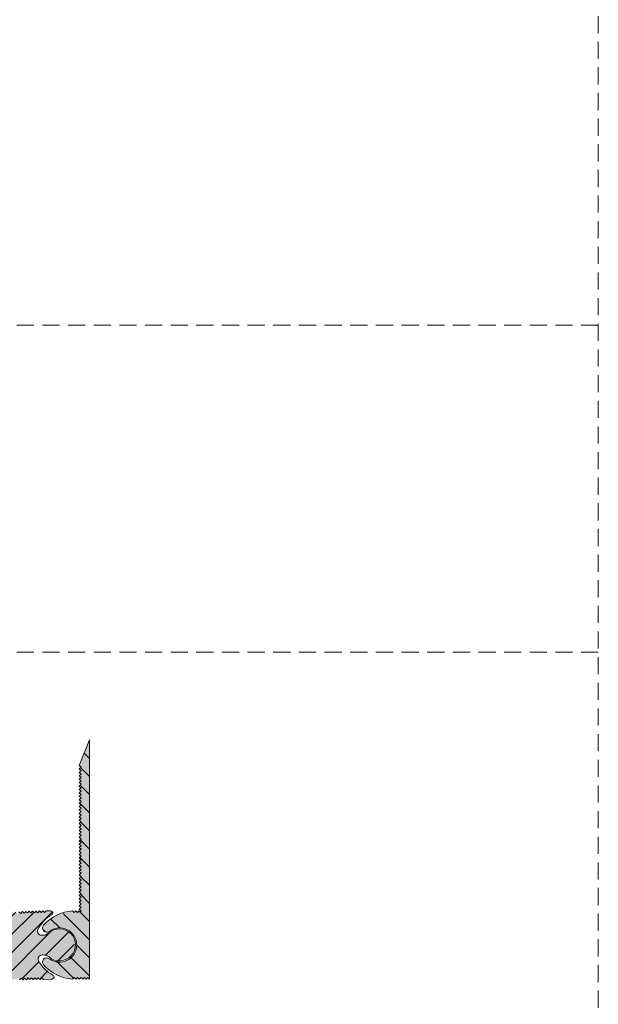
# Model space of a CAD drawing. Units: millimetres. Extents: x -325 to 417, y 399 to 1177.
# Drawn here: x 282 to 417, y 760 to 990 of the extents above; entities that cross this region are included whole.
import ezdxf

# ---------------------------------------------------------------- set-up
doc = ezdxf.new("R2010")
doc.units = ezdxf.units.MM
doc.linetypes.add('K5LT_DASHED', pattern=[6, 4, -2])
doc.linetypes.add('K5LT_THIN_INCLUDED_TO_HATCHING', pattern=[0])

# ---------------------------------------------------------------- blocks, each defined once
blk = doc.blocks.new('U0')
at = {"color": 7, "linetype": 'K5LT_DASHED', "lineweight": 18}
blk.add_line((417.18, 1177.28), (417.18, 398.97), dxfattribs=at)

msp = doc.modelspace()

# ---------------------------------------------------------------- hatches: boundary and pattern name
at = {"true_color": 0x99ccff}
for points in [[(298.21, 773.94), (298.21, 781.94), (298.21, 821.94), (295.81, 815.94), (296.21, 815.54), (295.81, 815.14), (296.21, 814.74), (295.81, 814.34), (296.21, 813.94), (295.81, 813.54), (296.21, 813.14), (295.81, 812.74), (296.21, 812.34), (295.81, 811.94), (296.21, 811.54), (295.81, 811.14), (296.21, 810.74), (295.81, 810.34), (296.21, 809.94), (295.81, 809.54), (296.21, 809.14), (295.81, 808.74), (296.21, 808.34), (295.81, 807.94), (296.21, 807.54), (295.81, 807.14), (296.21, 806.74), (295.81, 806.34), (296.21, 805.94), (295.81, 805.54), (296.21, 805.14), (295.81, 804.74), (296.21, 804.34), (295.81, 803.94), (296.21, 803.54), (295.81, 803.14), (296.21, 802.74), (295.81, 802.34), (296.21, 801.94), (295.81, 801.54), (296.21, 801.14), (295.81, 800.74), (296.21, 800.34), (295.81, 799.94), (296.21, 799.54), (295.81, 799.14), (296.21, 798.74), (295.81, 798.34), (296.21, 797.94), (295.81, 797.54), (296.21, 797.14), (295.81, 796.74), (296.21, 796.34), (295.81, 795.94), (296.21, 795.54), (295.81, 795.14), (296.21, 794.74), (295.81, 794.34), (296.21, 793.94), (295.81, 793.54), (296.21, 793.14), (295.81, 792.74), (296.21, 792.34), (295.81, 791.94), (296.21, 791.54), (295.81, 791.14), (296.21, 790.74), (295.81, 790.34), (296.21, 789.94), (295.81, 789.54), (296.21, 789.14), (295.81, 788.74), (296.21, 788.34), (295.81, 787.94), (296.21, 787.54), (295.81, 787.14), (296.21, 786.74), (295.81, 786.34), (296.21, 785.94), (295.81, 785.54), (296.21, 785.14), (295.81, 784.74), (296.21, 784.34), (295.81, 783.94), (296.21, 783.54), (295.81, 783.14), (296.21, 782.74), (295.81, 782.34), (296.21, 781.94), (296.01, 781.74), (295.81, 781.94), (295.41, 781.54), (295.01, 781.94), (294.61, 781.54), (294.24, 781.92), (290.4, 780.86), (287.47, 778.61), (287.22, 777.89), (287.55, 777.2), (288.27, 776.94), (288.81, 777.14), (291.18, 777.94), (293.56, 777.18), (295.02, 775.16), (295.21, 773.94), (294.43, 771.57), (292.4, 770.12), (289.9, 770.16), (288.81, 770.74), (288.07, 770.93), (287.41, 770.54), (287.22, 769.8), (287.47, 769.27), (290.66, 766.89), (294.24, 765.96), (294.61, 766.34), (295.01, 765.94), (295.41, 766.34), (295.81, 765.94), (296.21, 766.34), (296.61, 765.94), (297.01, 766.34), (297.41, 765.94), (297.81, 766.34), (298.21, 765.94)], [(237.4, 778.84), (236.97, 779.22), (236.6, 778.8), (236.17, 779.18), (235.8, 778.76), (235.38, 779.13), (235, 778.71), (234.58, 779.09), (219.2, 778.23), (219.51, 772.74), (229.49, 773.29), (229.47, 773.79), (279.39, 776.59), (279.72, 770.6), (255.96, 769.27), (255.96, 769.25), (252.84, 769.09), (212.91, 766.86), (212.52, 766.67), (212.37, 766.26), (212.56, 765.86), (212.84, 765.73), (218.65, 764.47), (219.04, 764.88), (219.45, 764.48), (219.84, 764.89), (220.25, 764.5), (220.64, 764.91), (221.05, 764.52), (221.44, 764.93), (221.85, 764.53), (222.24, 764.94), (222.65, 764.55), (223.04, 764.96), (223.45, 764.57), (223.84, 764.98), (224.25, 764.58), (224.64, 764.99), (225.05, 764.6), (225.44, 765.01), (225.85, 764.62), (226.24, 765.03), (226.65, 764.63), (227.04, 765.04), (227.45, 764.65), (227.84, 765.06), (228.25, 764.67), (228.64, 765.08), (229.05, 764.69), (229.44, 765.09), (229.85, 764.7), (230.24, 765.11), (230.65, 764.72), (231.04, 765.13), (231.45, 764.74), (231.84, 765.14), (232.25, 764.75), (232.64, 765.16), (233.05, 764.77), (233.44, 765.18), (233.85, 764.79), (234.24, 765.19), (234.65, 764.8), (235.04, 765.21), (235.45, 764.82), (235.84, 765.23), (236.25, 764.84), (236.64, 765.25), (237.05, 764.85), (237.44, 765.26), (237.85, 764.87), (238.24, 765.28), (238.65, 764.89), (239.04, 765.3), (239.45, 764.9), (239.84, 765.31), (240.24, 764.92), (240.64, 765.33), (241.04, 764.94), (241.44, 765.35), (241.84, 764.95), (242.24, 765.36), (242.64, 764.97), (243.04, 765.38), (243.44, 764.99), (243.84, 765.4), (244.24, 765), (244.64, 765.41), (245.04, 765.02), (245.44, 765.43), (245.84, 765.04), (246.24, 765.45), (246.64, 765.06), (247.04, 765.46), (247.44, 765.07), (247.83, 765.48), (248.24, 765.09), (248.63, 765.5), (249.04, 765.11), (249.43, 765.51), (249.84, 765.12), (250.23, 765.53), (250.64, 765.14), (251.03, 765.55), (251.44, 765.16), (251.83, 765.56), (252.24, 765.17), (252.63, 765.58), (253.04, 765.19), (253.43, 765.6), (253.84, 765.21), (254.23, 765.62), (254.64, 765.22), (255.03, 765.63), (255.44, 765.24), (255.83, 765.65), (256.24, 765.26), (256.63, 765.67), (257.04, 765.27), (257.43, 765.68), (257.84, 765.29), (258.23, 765.7), (258.64, 765.31), (259.03, 765.72), (259.44, 765.32), (259.83, 765.73), (260.24, 765.34), (260.63, 765.75), (261.04, 765.36), (261.43, 765.77), (261.84, 765.37), (262.23, 765.78), (262.64, 765.39), (263.03, 765.8), (263.44, 765.41), (263.83, 765.82), (264.24, 765.43), (264.63, 765.83), (265.04, 765.44), (265.43, 765.85), (265.84, 765.46), (266.23, 765.87), (266.64, 765.48), (267.03, 765.88), (267.44, 765.49), (267.83, 765.9), (268.24, 765.51), (268.63, 765.92), (269.04, 765.53), (269.43, 765.93), (269.84, 765.54), (270.23, 765.95), (270.64, 765.56), (271.03, 765.97), (271.44, 765.58), (271.83, 765.98), (272.24, 765.59), (272.63, 766), (273.04, 765.61), (273.43, 766.02), (273.84, 765.63), (274.23, 766.04), (274.64, 765.64), (275.03, 766.05), (275.44, 765.66), (275.83, 766.07), (276.24, 765.68), (276.63, 766.09), (277.04, 765.69), (277.43, 766.1), (277.84, 765.71), (278.23, 766.12), (278.64, 765.73), (279.03, 766.14), (279.44, 765.74), (279.83, 766.15), (280.24, 765.76), (280.63, 766.17), (281.04, 765.78), (281.43, 766.19), (281.84, 765.8), (282.23, 766.2), (282.64, 765.81), (283.03, 766.22), (283.44, 765.83), (283.83, 766.24), (284.24, 765.85), (284.63, 766.25), (285.04, 765.86), (285.43, 766.27), (285.83, 765.88), (286.23, 766.29), (286.63, 765.9), (287.03, 766.3), (287.43, 765.91), (289.43, 765.96), (289.78, 766.11), (289.92, 766.47), (289.77, 766.82), (289.65, 766.9), (286.94, 769.21), (286.3, 770.21), (286.22, 770.93), (286.68, 771.49), (287.11, 771.61), (287.4, 771.61), (288.74, 771.14), (290.98, 770.25), (293.31, 770.91), (294.74, 772.86), (294.69, 775.27), (293.18, 777.16), (290.83, 777.73), (288.62, 776.75), (288.62, 776.74), (287.3, 776.21), (287.02, 776.21), (286.34, 776.47), (286.05, 777.14), (286.14, 777.57), (288.38, 780.35), (289.36, 781.02), (289.59, 781.32), (289.54, 781.7), (289.24, 781.93), (289.1, 781.95), (288.1, 781.93), (287.71, 781.52), (287.3, 781.91), (286.91, 781.51), (286.5, 781.9), (286.11, 781.49), (285.7, 781.88), (285.31, 781.47), (284.9, 781.86), (284.5, 781.46), (284.1, 781.86), (283.72, 781.44), (283.3, 781.82), (282.92, 781.39), (282.5, 781.77), (282.12, 781.35), (281.7, 781.73), (281.33, 781.3), (280.9, 781.68), (280.53, 781.26), (280.1, 781.64), (279.73, 781.22), (279.31, 781.59), (278.93, 781.17), (278.51, 781.55), (278.13, 781.13), (277.71, 781.5), (277.33, 781.08), (276.91, 781.46), (276.53, 781.04), (276.11, 781.41), (275.73, 780.99), (275.31, 781.37), (274.94, 780.95), (274.51, 781.32), (274.14, 780.9), (273.72, 781.28), (273.34, 780.86), (272.92, 781.23), (272.54, 780.81), (272.12, 781.19), (271.74, 780.77), (271.32, 781.14), (270.94, 780.72), (270.52, 781.1), (270.14, 780.68), (269.72, 781.06), (269.34, 780.63), (268.92, 781.01), (268.55, 780.59), (268.12, 780.97), (267.75, 780.54), (267.33, 780.92), (266.95, 780.5), (266.53, 780.88), (266.15, 780.45), (265.73, 780.83), (265.35, 780.41), (264.93, 780.79), (264.55, 780.37), (264.13, 780.74), (263.75, 780.32), (263.33, 780.7), (262.95, 780.28), (262.56, 780.63), (262.48, 780.6), (262.16, 780.23), (261.81, 780.54), (261.67, 780.54), (261.36, 780.19), (261, 780.5), (260.88, 780.5), (260.56, 780.14), (260.2, 780.47), (260.08, 780.46), (259.76, 780.1), (259.39, 780.43), (259.29, 780.42), (258.96, 780.05), (258.59, 780.39), (258.5, 780.38), (258.16, 780.01), (257.78, 780.35), (257.7, 780.34), (257.36, 779.96), (256.98, 780.31), (256.91, 780.3), (256.56, 779.92), (256.17, 780.27), (256.12, 780.27), (255.77, 779.87), (255.37, 780.23), (255.32, 780.23), (254.97, 779.83), (254.56, 780.19), (254.53, 780.19), (254.17, 779.78), (253.76, 780.15), (253.74, 780.15), (253.37, 779.74), (252.95, 780.11), (252.94, 780.11), (252.57, 779.69), (252.15, 780.07), (251.77, 779.65), (251.35, 780.03), (250.97, 779.61), (250.55, 779.98), (250.17, 779.56), (249.75, 779.94), (249.38, 779.52), (248.95, 779.89), (248.58, 779.47), (248.16, 779.85), (247.78, 779.43), (247.36, 779.8), (246.98, 779.38), (246.56, 779.76), (246.18, 779.34), (245.76, 779.71), (245.38, 779.29), (244.96, 779.67), (244.58, 779.25), (244.16, 779.62), (243.79, 779.2), (243.36, 779.58), (242.99, 779.16), (242.56, 779.53), (242.19, 779.11), (241.77, 779.49), (241.39, 779.07), (240.97, 779.45), (240.59, 779.02), (240.17, 779.4), (239.79, 778.98), (239.37, 779.36), (238.99, 778.93), (238.57, 779.31), (238.19, 778.89), (237.77, 779.27)]]:
    msp.add_hatch(color=151, dxfattribs=at).paths.add_polyline_path(points)
h = msp.add_hatch()
h.set_pattern_fill('', angle=-45, style=0, pattern_type=0)
h.set_pattern_definition([(-45, (0, 0), (2.12132, 2.12132), [])])
h.paths.add_polyline_path([(295.41, 766.34), (295.81, 765.94), (296.21, 766.34), (296.61, 765.94), (297.01, 766.34), (297.41, 765.94), (297.81, 766.34), (298.21, 765.94), (298.21, 773.94), (298.21, 781.94), (298.21, 821.94), (295.81, 815.94), (296.21, 815.54), (295.81, 815.14), (296.21, 814.74), (295.81, 814.34), (296.21, 813.94), (295.81, 813.54), (296.21, 813.14), (295.81, 812.74), (296.21, 812.34), (295.81, 811.94), (296.21, 811.54), (295.81, 811.14), (296.21, 810.74), (295.81, 810.34), (296.21, 809.94), (295.81, 809.54), (296.21, 809.14), (295.81, 808.74), (296.21, 808.34), (295.81, 807.94), (296.21, 807.54), (295.81, 807.14), (296.21, 806.74), (295.81, 806.34), (296.21, 805.94), (295.81, 805.54), (296.21, 805.14), (295.81, 804.74), (296.21, 804.34), (295.81, 803.94), (296.21, 803.54), (295.81, 803.14), (296.21, 802.74), (295.81, 802.34), (296.21, 801.94), (295.81, 801.54), (296.21, 801.14), (295.81, 800.74), (296.21, 800.34), (295.81, 799.94), (296.21, 799.54), (295.81, 799.14), (296.21, 798.74), (295.81, 798.34), (296.21, 797.94), (295.81, 797.54), (296.21, 797.14), (295.81, 796.74), (296.21, 796.34), (295.81, 795.94), (296.21, 795.54), (295.81, 795.14), (296.21, 794.74), (295.81, 794.34), (296.21, 793.94), (295.81, 793.54), (296.21, 793.14), (295.81, 792.74), (296.21, 792.34), (295.81, 791.94), (296.21, 791.54), (295.81, 791.14), (296.21, 790.74), (295.81, 790.34), (296.21, 789.94), (295.81, 789.54), (296.21, 789.14), (295.81, 788.74), (296.21, 788.34), (295.81, 787.94), (296.21, 787.54), (295.81, 787.14), (296.21, 786.74), (295.81, 786.34), (296.21, 785.94), (295.81, 785.54), (296.21, 785.14), (295.81, 784.74), (296.21, 784.34), (295.81, 783.94), (296.21, 783.54), (295.81, 783.14), (296.21, 782.74), (295.81, 782.34), (296.21, 781.94), (296.01, 781.74), (295.81, 781.94), (295.41, 781.54), (295.01, 781.94), (294.61, 781.54), (294.24, 781.92), (290.4, 780.86), (287.47, 778.61), (287.22, 777.89), (287.55, 777.2), (288.27, 776.94), (288.81, 777.14), (291.18, 777.94), (293.56, 777.18), (295.02, 775.16), (295.21, 773.94), (294.43, 771.57), (292.4, 770.12), (289.9, 770.16), (288.81, 770.74), (288.07, 770.93), (287.41, 770.54), (287.22, 769.8), (287.47, 769.27), (290.66, 766.89), (294.24, 765.96), (294.61, 766.34), (295.01, 765.94)])
h = msp.add_hatch()
h.set_pattern_fill('', angle=45, style=0, pattern_type=0)
h.set_pattern_definition([(45, (0, 0), (-2.12132, 2.12132), [])])
h.paths.add_polyline_path([(286.3, 770.21), (286.22, 770.93), (286.68, 771.49), (287.11, 771.61), (287.4, 771.61), (288.74, 771.14), (290.98, 770.25), (293.31, 770.91), (294.74, 772.86), (294.69, 775.27), (293.18, 777.16), (290.83, 777.73), (288.62, 776.75), (288.62, 776.74), (287.3, 776.21), (287.02, 776.21), (286.34, 776.47), (286.05, 777.14), (286.14, 777.57), (288.38, 780.35), (289.36, 781.02), (289.59, 781.32), (289.54, 781.7), (289.24, 781.93), (289.1, 781.95), (288.1, 781.93), (287.71, 781.52), (287.3, 781.91), (286.91, 781.51), (286.5, 781.9), (286.11, 781.49), (285.7, 781.88), (285.31, 781.47), (284.9, 781.86), (284.5, 781.46), (284.1, 781.86), (283.72, 781.44), (283.3, 781.82), (282.92, 781.39), (282.5, 781.77), (282.12, 781.35), (281.7, 781.73), (281.33, 781.3), (280.9, 781.68), (280.53, 781.26), (280.1, 781.64), (279.73, 781.22), (279.31, 781.59), (278.93, 781.17), (278.51, 781.55), (278.13, 781.13), (277.71, 781.5), (277.33, 781.08), (276.91, 781.46), (276.53, 781.04), (276.11, 781.41), (275.73, 780.99), (275.31, 781.37), (274.94, 780.95), (274.51, 781.32), (274.14, 780.9), (273.72, 781.28), (273.34, 780.86), (272.92, 781.23), (272.54, 780.81), (272.12, 781.19), (271.74, 780.77), (271.32, 781.14), (270.94, 780.72), (270.52, 781.1), (270.14, 780.68), (269.72, 781.06), (269.34, 780.63), (268.92, 781.01), (268.55, 780.59), (268.12, 780.97), (267.75, 780.54), (267.33, 780.92), (266.95, 780.5), (266.53, 780.88), (266.15, 780.45), (265.73, 780.83), (265.35, 780.41), (264.93, 780.79), (264.55, 780.37), (264.13, 780.74), (263.75, 780.32), (263.33, 780.7), (262.95, 780.28), (262.56, 780.63), (262.48, 780.6), (262.16, 780.23), (261.81, 780.54), (261.67, 780.54), (261.36, 780.19), (261, 780.5), (260.88, 780.5), (260.56, 780.14), (260.2, 780.47), (260.08, 780.46), (259.76, 780.1), (259.39, 780.43), (259.29, 780.42), (258.96, 780.05), (258.59, 780.39), (258.5, 780.38), (258.16, 780.01), (257.78, 780.35), (257.7, 780.34), (257.36, 779.96), (256.98, 780.31), (256.91, 780.3), (256.56, 779.92), (256.17, 780.27), (256.12, 780.27), (255.77, 779.87), (255.37, 780.23), (255.32, 780.23), (254.97, 779.83), (254.56, 780.19), (254.53, 780.19), (254.17, 779.78), (253.76, 780.15), (253.74, 780.15), (253.37, 779.74), (252.95, 780.11), (252.94, 780.11), (252.57, 779.69), (252.15, 780.07), (251.77, 779.65), (251.35, 780.03), (250.97, 779.61), (250.55, 779.98), (250.17, 779.56), (249.75, 779.94), (249.38, 779.52), (248.95, 779.89), (248.58, 779.47), (248.16, 779.85), (247.78, 779.43), (247.36, 779.8), (246.98, 779.38), (246.56, 779.76), (246.18, 779.34), (245.76, 779.71), (245.38, 779.29), (244.96, 779.67), (244.58, 779.25), (244.16, 779.62), (243.79, 779.2), (243.36, 779.58), (242.99, 779.16), (242.56, 779.53), (242.19, 779.11), (241.77, 779.49), (241.39, 779.07), (240.97, 779.45), (240.59, 779.02), (240.17, 779.4), (239.79, 778.98), (239.37, 779.36), (238.99, 778.93), (238.57, 779.31), (238.19, 778.89), (237.77, 779.27), (237.4, 778.84), (236.97, 779.22), (236.6, 778.8), (236.17, 779.18), (235.8, 778.76), (235.38, 779.13), (235, 778.71), (234.58, 779.09), (219.2, 778.23), (219.51, 772.74), (229.49, 773.29), (229.47, 773.79), (279.39, 776.59), (279.72, 770.6), (255.96, 769.27), (255.96, 769.25), (252.84, 769.09), (212.91, 766.86), (212.52, 766.67), (212.37, 766.26), (212.56, 765.86), (212.84, 765.73), (218.65, 764.47), (219.04, 764.88), (219.45, 764.48), (219.84, 764.89), (220.25, 764.5), (220.64, 764.91), (221.05, 764.52), (221.44, 764.93), (221.85, 764.53), (222.24, 764.94), (222.65, 764.55), (223.04, 764.96), (223.45, 764.57), (223.84, 764.98), (224.25, 764.58), (224.64, 764.99), (225.05, 764.6), (225.44, 765.01), (225.85, 764.62), (226.24, 765.03), (226.65, 764.63), (227.04, 765.04), (227.45, 764.65), (227.84, 765.06), (228.25, 764.67), (228.64, 765.08), (229.05, 764.69), (229.44, 765.09), (229.85, 764.7), (230.24, 765.11), (230.65, 764.72), (231.04, 765.13), (231.45, 764.74), (231.84, 765.14), (232.25, 764.75), (232.64, 765.16), (233.05, 764.77), (233.44, 765.18), (233.85, 764.79), (234.24, 765.19), (234.65, 764.8), (235.04, 765.21), (235.45, 764.82), (235.84, 765.23), (236.25, 764.84), (236.64, 765.25), (237.05, 764.85), (237.44, 765.26), (237.85, 764.87), (238.24, 765.28), (238.65, 764.89), (239.04, 765.3), (239.45, 764.9), (239.84, 765.31), (240.24, 764.92), (240.64, 765.33), (241.04, 764.94), (241.44, 765.35), (241.84, 764.95), (242.24, 765.36), (242.64, 764.97), (243.04, 765.38), (243.44, 764.99), (243.84, 765.4), (244.24, 765), (244.64, 765.41), (245.04, 765.02), (245.44, 765.43), (245.84, 765.04), (246.24, 765.45), (246.64, 765.06), (247.04, 765.46), (247.44, 765.07), (247.83, 765.48), (248.24, 765.09), (248.63, 765.5), (249.04, 765.11), (249.43, 765.51), (249.84, 765.12), (250.23, 765.53), (250.64, 765.14), (251.03, 765.55), (251.44, 765.16), (251.83, 765.56), (252.24, 765.17), (252.63, 765.58), (253.04, 765.19), (253.43, 765.6), (253.84, 765.21), (254.23, 765.62), (254.64, 765.22), (255.03, 765.63), (255.44, 765.24), (255.83, 765.65), (256.24, 765.26), (256.63, 765.67), (257.04, 765.27), (257.43, 765.68), (257.84, 765.29), (258.23, 765.7), (258.64, 765.31), (259.03, 765.72), (259.44, 765.32), (259.83, 765.73), (260.24, 765.34), (260.63, 765.75), (261.04, 765.36), (261.43, 765.77), (261.84, 765.37), (262.23, 765.78), (262.64, 765.39), (263.03, 765.8), (263.44, 765.41), (263.83, 765.82), (264.24, 765.43), (264.63, 765.83), (265.04, 765.44), (265.43, 765.85), (265.84, 765.46), (266.23, 765.87), (266.64, 765.48), (267.03, 765.88), (267.44, 765.49), (267.83, 765.9), (268.24, 765.51), (268.63, 765.92), (269.04, 765.53), (269.43, 765.93), (269.84, 765.54), (270.23, 765.95), (270.64, 765.56), (271.03, 765.97), (271.44, 765.58), (271.83, 765.98), (272.24, 765.59), (272.63, 766), (273.04, 765.61), (273.43, 766.02), (273.84, 765.63), (274.23, 766.04), (274.64, 765.64), (275.03, 766.05), (275.44, 765.66), (275.83, 766.07), (276.24, 765.68), (276.63, 766.09), (277.04, 765.69), (277.43, 766.1), (277.84, 765.71), (278.23, 766.12), (278.64, 765.73), (279.03, 766.14), (279.44, 765.74), (279.83, 766.15), (280.24, 765.76), (280.63, 766.17), (281.04, 765.78), (281.43, 766.19), (281.84, 765.8), (282.23, 766.2), (282.64, 765.81), (283.03, 766.22), (283.44, 765.83), (283.83, 766.24), (284.24, 765.85), (284.63, 766.25), (285.04, 765.86), (285.43, 766.27), (285.83, 765.88), (286.23, 766.29), (286.63, 765.9), (287.03, 766.3), (287.43, 765.91), (289.43, 765.96), (289.78, 766.11), (289.92, 766.47), (289.77, 766.82), (289.65, 766.9), (286.94, 769.21)])

# ---------------------------------------------------------------- linework, layer by layer
at = {"color": 7, "linetype": 'K5LT_DASHED', "lineweight": 18}
for p, q in [((-324.82, 918.95), (417.18, 918.95)), ((-324.82, 842.48), (417.18, 842.48))]:
    msp.add_line(p, q, dxfattribs=at)
at = {"color": 7, "linetype": 'K5LT_THIN_INCLUDED_TO_HATCHING', "lineweight": 18}
msp.add_lwpolyline([(298.21, 781.94), (298.21, 773.94), (298.21, 765.94), (297.81, 766.34), (297.41, 765.94), (297.01, 766.34), (296.61, 765.94), (296.21, 766.34), (295.81, 765.94), (295.41, 766.34), (295.01, 765.94), (294.61, 766.34), (294.24, 765.96, -0.195573), (287.47, 769.27, -0.905793), (288.81, 770.74, 0.618034), (295.21, 773.94, 0.618034), (288.81, 777.14, -0.905793), (287.47, 778.61, -0.195573), (294.24, 781.92), (294.61, 781.54), (295.01, 781.94), (295.41, 781.54), (295.81, 781.94), (296.01, 781.74), (296.21, 781.94), (295.81, 782.34), (296.21, 782.74), (295.81, 783.14), (296.21, 783.54), (295.81, 783.94), (296.21, 784.34), (295.81, 784.74), (296.21, 785.14), (295.81, 785.54), (296.21, 785.94), (295.81, 786.34), (296.21, 786.74), (295.81, 787.14), (296.21, 787.54), (295.81, 787.94), (296.21, 788.34), (295.81, 788.74), (296.21, 789.14), (295.81, 789.54), (296.21, 789.94), (295.81, 790.34), (296.21, 790.74), (295.81, 791.14), (296.21, 791.54), (295.81, 791.94), (296.21, 792.34), (295.81, 792.74), (296.21, 793.14), (295.81, 793.54), (296.21, 793.94), (295.81, 794.34), (296.21, 794.74), (295.81, 795.14), (296.21, 795.54), (295.81, 795.94), (296.21, 796.34), (295.81, 796.74), (296.21, 797.14), (295.81, 797.54), (296.21, 797.94), (295.81, 798.34), (296.21, 798.74), (295.81, 799.14), (296.21, 799.54), (295.81, 799.94), (296.21, 800.34), (295.81, 800.74), (296.21, 801.14), (295.81, 801.54), (296.21, 801.94), (295.81, 802.34), (296.21, 802.74), (295.81, 803.14), (296.21, 803.54), (295.81, 803.94), (296.21, 804.34), (295.81, 804.74), (296.21, 805.14), (295.81, 805.54), (296.21, 805.94), (295.81, 806.34), (296.21, 806.74), (295.81, 807.14), (296.21, 807.54), (295.81, 807.94), (296.21, 808.34), (295.81, 808.74), (296.21, 809.14), (295.81, 809.54), (296.21, 809.94), (295.81, 810.34), (296.21, 810.74), (295.81, 811.14), (296.21, 811.54), (295.81, 811.94), (296.21, 812.34), (295.81, 812.74), (296.21, 813.14), (295.81, 813.54), (296.21, 813.94), (295.81, 814.34), (296.21, 814.74), (295.81, 815.14), (296.21, 815.54), (295.81, 815.94), (298.21, 821.94)], format="xyb", close=True, dxfattribs=at)
msp.add_lwpolyline([(281.7, 781.73), (282.12, 781.35), (282.5, 781.77), (282.92, 781.39), (283.3, 781.82), (283.72, 781.44), (284.1, 781.86), (284.5, 781.46), (284.9, 781.86), (285.31, 781.47), (285.7, 781.88), (286.11, 781.49), (286.5, 781.9), (286.91, 781.51), (287.3, 781.91), (287.71, 781.52), (288.1, 781.93), (289.1, 781.95, -0.775764), (289.36, 781.02, 0.14946), (286.14, 777.57, 0.561231), (287.02, 776.21), (287.3, 776.21, 0.183523), (288.62, 776.74, -2.224975), (288.74, 771.14, 0.183523), (287.4, 771.61), (287.11, 771.61, 0.561231), (286.3, 770.21, 0.14946), (289.65, 766.9, -0.775764), (289.43, 765.96), (287.43, 765.91), (287.03, 766.3), (286.63, 765.9), (286.23, 766.29), (285.83, 765.88), (285.43, 766.27), (285.04, 765.86), (284.63, 766.25), (284.24, 765.85), (283.83, 766.24), (283.44, 765.83), (283.03, 766.22), (282.64, 765.81), (282.23, 766.2), (281.84, 765.8)], format="xyb", dxfattribs=at)

# ---------------------------------------------------------------- block references
msp.add_blockref('U0', (0, 0))

doc.saveas('drawing.dxf')
